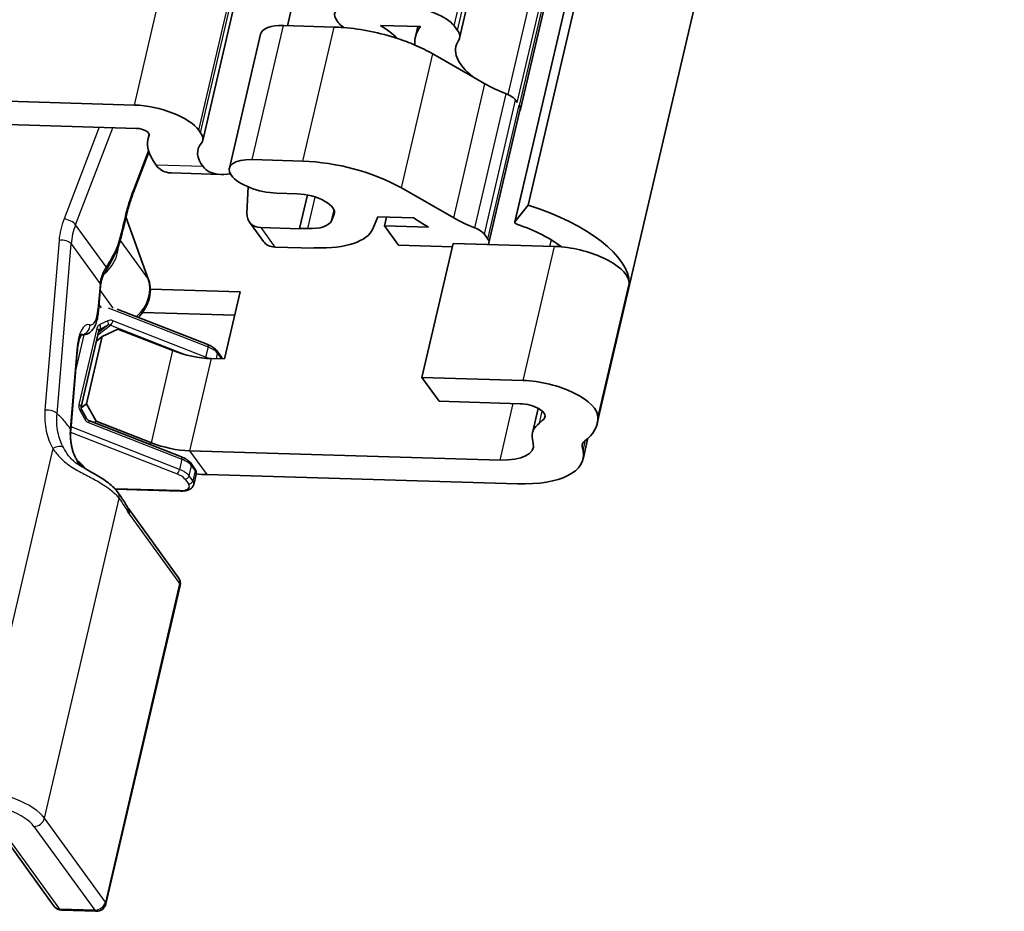
# Model space of a CAD drawing. Units: millimetres. Extents: x 0 to 1682, y 0 to 1188.
# Drawn here: x 1470 to 1505, y 420 to 451 of the extents above; entities that cross this region are included whole.
import ezdxf

# ---------------------------------------------------------------- set-up
doc = ezdxf.new("R2010")
doc.units = ezdxf.units.MM
doc.header["$LTSCALE"] = 2
doc.layers.add('Visible', color=7, linetype='Continuous', lineweight=35)
doc.layers.add('Visible narrow', color=7, linetype='Continuous', lineweight=25)

msp = doc.modelspace()

# ---------------------------------------------------------------- linework, layer by layer
at = {"layer": 'Visible'}
for p, q in [((1488.0709, 444.5551), (1651.2388, 1144.5927)), ((1487.6045, 443.9489), (1650.7724, 1143.9865)), ((1490.5046, 436.8766), (1654.7722, 1141.6322)), ((1485.6602, 450.4238), (1645.9414, 1138.0765)), ((1476.6233, 446.8299), (1634.6141, 1124.6563)), ((1479.6072, 450.8648), (1524.6911, 644.2875)), ((1487.8047, 447.9231), (1524.2685, 604.3631)), ((1481.3935, 450.9786), (1481.3259, 451.0717)), ((1481.2435, 450.8161), (1479.4665, 450.8689)), ((1484.2854, 450.8318), (1482.8789, 450.8736)), ((1484.1032, 450.4689), (1484.1885, 450.8347)), ((1485.4646, 450.8574), (1485.5861, 450.69)), ((1477.5612, 445.8488), (1478.6609, 450.5669)), ((1484.7133, 449.8746), (1486.1315, 449.0628)), ((1486.5525, 448.8218), (1486.1315, 449.0628)), ((1474.2239, 448.0714), (1459.0412, 448.5234)), ((1486.6938, 443.2206), (1487.7935, 447.9386)), ((1487.6874, 448.1668), (1487.6311, 448.2444)), ((1487.7564, 448.0718), (1487.7677, 448.0562)), ((1460.1836, 447.6696), (1474.298, 447.2494)), ((1474.7024, 446.91), (1474.7347, 447.0487)), ((1476.5491, 447.0961), (1476.4851, 447.1843)), ((1474.7318, 446.4166), (1474.1891, 445.0049)), ((1478.3668, 446.1509), (1480.1438, 446.098)), ((1475.5224, 445.6819), (1477.2626, 445.6301)), ((1478.2226, 445.1901), (1478.1765, 444.2639)), ((1483.6136, 445.1566), (1485.4528, 444.1037)), ((1479.9487, 444.9501), (1479.2229, 444.9717)), ((1480.0322, 443.7331), (1480.3061, 444.9082)), ((1487.6092, 443.9586), (1488.0709, 444.5551)), ((1473.9228, 444.137), (1474.7193, 441.9234)), ((1481.1548, 444.0033), (1481.2509, 444.2282)), ((1482.7869, 444.1369), (1482.6074, 443.7172)), ((1484.0519, 444.0992), (1482.7869, 444.1369)), ((1483.0193, 443.8264), (1483.0895, 444.1279)), ((1478.7594, 443.274), (1478.2638, 443.9567)), ((1480.0434, 443.7176), (1478.6658, 443.7586)), ((1483.5149, 443.1436), (1483.0193, 443.8264)), ((1483.0193, 443.8264), (1484.5636, 443.7804)), ((1480.0434, 443.7176), (1480.0322, 443.7331)), ((1480.0322, 443.7331), (1480.3197, 443.7245)), ((1486.5314, 443.5264), (1486.6567, 443.3537)), ((1479.1614, 443.0759), (1480.5391, 443.0349)), ((1485.4084, 443.0873), (1483.5149, 443.1436)), ((1484.3365, 438.4885), (1485.4362, 443.2066)), ((1488.9948, 443.1006), (1485.4362, 443.2066)), ((1480.6032, 443.0481), (1480.5278, 443.0504)), ((1480.5391, 443.0349), (1480.5278, 443.0504)), ((1480.5426, 443.0499), (1480.5391, 443.0349)), ((1473.0286, 441.7098), (1472.955, 440.8241)), ((1474.7813, 441.5908), (1477.9422, 441.4967)), ((1477.9422, 441.4967), (1477.3924, 439.1377)), ((1473.6078, 440.896), (1476.8025, 439.6427)), ((1477.7525, 440.6826), (1474.5086, 440.7792)), ((1472.3441, 437.4604), (1472.9674, 440.1345)), ((1472.3734, 439.986), (1472.3463, 439.9868)), ((1473.0864, 439.9244), (1473.6337, 440.1924)), ((1475.572, 439.432), (1473.6337, 440.1924)), ((1473.0864, 439.9244), (1472.5366, 437.5654)), ((1472.8825, 439.7704), (1473.0864, 439.9244)), ((1472.2093, 439.4033), (1471.9794, 436.6364)), ((1477.1326, 439.417), (1477.26, 439.2415)), ((1477.3924, 439.1377), (1476.919, 439.1518)), ((1487.8951, 438.3826), (1484.3365, 438.4885)), ((1484.3365, 438.4885), (1484.9447, 437.6506)), ((1472.5366, 437.5654), (1472.3423, 437.4186)), ((1472.8776, 436.9488), (1472.5366, 437.5654)), ((1484.9447, 437.6506), (1487.7912, 437.5659)), ((1472.3614, 437.3612), (1472.5355, 437.0465)), ((1488.2243, 436.5422), (1488.4243, 437.4003)), ((1475.8815, 435.6913), (1472.6189, 436.9712)), ((1472.8087, 436.8968), (1472.8776, 436.9488)), ((1474.816, 436.1884), (1472.8776, 436.9488)), ((1488.2227, 436.3179), (1488.2529, 436.1671)), ((1490.0048, 435.6116), (1490.1766, 436.3484)), ((1487.0859, 435.583), (1476.163, 435.9082)), ((1490.007, 435.9027), (1489.9767, 436.0535)), ((1476.2116, 435.4657), (1476.339, 435.2902)), ((1472.3491, 435.4014), (1472.3817, 435.3564)), ((1476.3906, 435.0751), (1476.3081, 434.7212)), ((1476.7712, 435.0703), (1487.6941, 434.7451)), ((1473.5408, 434.5593), (1475.8351, 434.491)), ((1474.0068, 433.8738), (1475.7734, 431.4403)), ((1473.2165, 419.9635), (1475.8283, 431.1688)), ((1469.4828, 422.5175), (1471.3977, 419.8797)), ((1471.6575, 419.7424), (1472.882, 419.7059))]:
    msp.add_line(p, q, dxfattribs=at)
for centre, start, end in [((1475.5037, 431.2444), 346.8795, 35.97807), ((1471.6675, 420.0756), 215.97807, 268.2949), ((1472.8919, 420.0391), 268.2949, 346.8795)]:
    msp.add_arc(centre, 0.3333, start, end, dxfattribs=at)
for centre, major_axis, ratio, start_param, end_param in [((1482.3666, 451.0407), (-1.1037, 0.2573), 0.4182262, 5.1621735, 6.7329698), ((1484.2402, 450.8938), (1.2985, -0.3027), 0.4182262, 0.4497845, 2.0205808), ((1479.8945, 450.2793), (-1.2336, 0.2875), 0.4182262, 5.1621735, 6.2831853), ((1482.4375, 449.1713), (-3.4411, 0.8021), 0.4182262, 5.0584256, 5.1621735), ((1482.4342, 450.9476), (-1.1037, 0.2573), 0.4182262, 0.4497845, 0.7970129), ((1482.4375, 449.1713), (3.4411, -0.8021), 0.4182262, 1.3614395, 1.9168329), ((1479.8509, 450.1744), (4.1877, -0.9761), 0.4182262, 0.6274223, 0.8646871), ((1488.713, 449.3944), (-4.6098, 1.0745), 0.4182262, 6.0824077, 6.4254247), ((1484.3617, 450.7265), (1.2985, -0.3027), 0.4182262, 6.1215618, 6.7329698), ((1482.4375, 449.1713), (-3.4411, 0.8021), 0.4182262, 4.3125251, 4.5030322), ((1488.713, 449.3944), (-3.1814, 0.7415), 0.4182262, 6.1215618, 7.011087), ((1482.4375, 449.1713), (3.4411, -0.8021), 0.4182262, 0.9494723, 1.1709325), ((1488.6566, 449.472), (-3.1814, 0.7415), 0.4182262, 0.9494723, 1.2284315), ((1487.0189, 448.2626), (-0.6493, 0.1513), 0.4182262, 3.5913771, 4.3700242), ((1474.8322, 447.2335), (-1.753, 0.4086), 0.4182262, 3.5913771, 5.1621735), ((1487.1442, 448.09), (0.6493, -0.1513), 0.4182262, 0, 0.4497845), ((1487.1555, 448.0745), (0.6493, -0.1513), 0.4182262, 6.074294, 6.7329698), ((1474.4107, 447.0943), (0.3246, -0.0757), 0.4182262, 6.2286392, 8.3037661), ((1479.2148, 445.8582), (-4.5124, 1.0518), 0.4182262, 6.2286392, 6.7473588), ((1475.3247, 447.1326), (1.2985, -0.3027), 0.4182262, 6.0762514, 6.7329698), ((1479.2148, 445.8582), (-2.7594, 0.6432), 0.4182262, 6.0762514, 6.7565014), ((1478.7948, 445.5613), (-1.2336, 0.2875), 0.4182262, 5.1621735, 8.3037661), ((1481.3378, 444.4533), (3.4411, -0.8021), 0.4182262, 0.9494723, 2.0205808), ((1480.2867, 444.4846), (0.9739, -0.227), 0.4182262, 6.209371, 8.3037661), ((1486.6699, 442.7448), (4.9344, -1.1501), 0.4182262, 0.0945331, 1.3814786), ((1478.8033, 444.3483), (-0.5395, -0.3917), 0.8179999, 5.700972, 7.0972354), ((1487.5569, 444.7539), (-4.6098, 1.0745), 0.4182262, 0.8096119, 0.9652705), ((1487.5569, 444.7539), (3.1814, -0.7415), 0.4182262, 4.0910649, 4.3700242), ((1479.8691, 444.3452), (1.2985, -0.3027), 0.4182262, 5.1621735, 6.209371), ((1487.734, 443.9187), (-0.1295, 0.0302), 0.4182262, 6.0938676, 7.6255431), ((1486.6699, 442.7448), (-3.1814, 0.7415), 0.4182262, 3.8756976, 4.4839504), ((1479.5219, 444.5377), (3.1165, -0.7264), 0.4182262, 5.1621735, 6.209371), ((1485.9192, 443.5446), (0.6493, -0.1513), 0.4182262, 0.4497845, 1.2284315), ((1479.2989, 443.6656), (-0.5395, -0.3917), 0.8179999, 0, 0.8140501), ((1486.0445, 443.372), (0.6493, -0.1513), 0.4182262, 6.0839565, 6.7329698), ((1489.6706, 442.1696), (-1.9478, 0.454), 0.4182262, 5.0316346, 5.1621735), ((1489.6706, 442.1696), (1.9478, -0.454), 0.4182262, 0.0945331, 1.8900419), ((1473.4536, 440.9881), (-0.1379, 1.4285), 0.2904489, 0.9991669, 1.0133816), ((1476.3108, 439.9897), (-1.753, 0.4086), 0.4182262, 1.2351827, 2.0205808), ((1488.5709, 437.4516), (1.9478, -0.454), 0.4182262, 0.0945331, 2.0205808), ((1488.0165, 437.2556), (0.6493, -0.1513), 0.4182262, 6.1022285, 8.3037661), ((1490.9512, 435.9066), (-2.7269, 0.6356), 0.4182262, 5.9443897, 6.4711704), ((1485.5702, 438.0267), (3.1814, -0.7415), 0.4182262, 5.9443897, 6.1022285), ((1485.5702, 438.0267), (4.9344, -1.1501), 0.4182262, 5.9443897, 6.3777184), ((1475.5547, 436.746), (1.753, -0.4086), 0.4182262, 4.3767753, 5.1621735), ((1486.4663, 436.4364), (1.7855, -0.4162), 0.4182262, 5.1621735, 6.4711704), ((1490.9512, 435.9066), (-0.9739, 0.227), 0.4182262, 5.9443897, 6.4711704), ((1486.4663, 436.4364), (3.5385, -0.8248), 0.4182262, 5.1621735, 6.4711704), ((1475.5547, 436.746), (-3.506, 0.8172), 0.4182262, 1.9085002, 2.0205808)]:
    msp.add_ellipse(centre, major_axis=major_axis, ratio=ratio, start_param=start_param, end_param=end_param, dxfattribs=at)
for points, knots in [([(1475.5225, 445.6821), (1475.4872, 445.683), (1475.4525, 445.6862), (1475.2406, 445.7205), (1475.0881, 445.8143), (1474.9829, 445.9538)], [0.37897917, 0.37897917, 0.37897917, 0.37897917, 0.40457939, 0.40457939, 0.53940367, 0.53940367, 0.53940367, 0.53940367]), ([(1476.6362, 445.9046), (1476.7489, 445.7585), (1476.9296, 445.6659), (1477.287, 445.6216), (1477.4394, 445.6297), (1477.5937, 445.6573)], [1.70388144, 1.70388144, 1.70388144, 1.70388144, 1.84499038, 1.84499038, 1.93315714, 1.93315714, 1.93315714, 1.93315714]), ([(1473.9984, 444.4304), (1474.0094, 444.4695), (1474.0208, 444.5085), (1474.0443, 444.5863), (1474.0564, 444.6251), (1474.0813, 444.7024), (1474.0941, 444.7409), (1474.1203, 444.8173), (1474.1336, 444.8553), (1474.161, 444.9306), (1474.1749, 444.968), (1474.1891, 445.0049)], [1.27274031, 1.27274031, 1.27274031, 1.27274031, 1.33235151, 1.33235151, 1.39196272, 1.39196272, 1.45157392, 1.45157392, 1.51118512, 1.51118512, 1.57079633, 1.57079633, 1.57079633, 1.57079633]), ([(1473.9371, 444.1966), (1473.9046, 444.0625), (1473.8741, 443.9254), (1473.8102, 443.645), (1473.7768, 443.5013), (1473.6947, 443.2118), (1473.6449, 443.0661), (1473.5295, 442.7985), (1473.4654, 442.6782), (1473.34, 442.4605), (1473.2786, 442.3617), (1473.2201, 442.2641)], [0, 0, 0, 0, 0.06439552, 0.06439552, 0.12879103, 0.12879103, 0.19318655, 0.19318655, 0.25758207, 0.25758207, 0.32197758, 0.32197758, 0.32197758, 0.32197758]), ([(1473.9984, 444.4304), (1473.994, 444.4148), (1473.9897, 444.3992), (1473.9811, 444.3679), (1473.9769, 444.3523), (1473.9686, 444.3211), (1473.9645, 444.3055), (1473.9564, 444.2743), (1473.9525, 444.2587), (1473.9447, 444.2276), (1473.9408, 444.2121), (1473.9371, 444.1966)], [-1.27274031, -1.27274031, -1.27274031, -1.27274031, -1.24887136, -1.24887136, -1.22500242, -1.22500242, -1.20113347, -1.20113347, -1.17726452, -1.17726452, -1.15339557, -1.15339557, -1.15339557, -1.15339557]), ([(1473.0301, 441.7273), (1473.0324, 441.7535), (1473.0356, 441.7792), (1473.0437, 441.8294), (1473.0486, 441.854), (1473.0599, 441.9023), (1473.0663, 441.9259), (1473.0807, 441.9726), (1473.0887, 441.9956), (1473.1061, 442.0413), (1473.1156, 442.064), (1473.1258, 442.0867)], [0.428893282, 0.428893282, 0.428893282, 0.428893282, 0.446285, 0.446285, 0.463676719, 0.463676719, 0.481068437, 0.481068437, 0.498460156, 0.498460156, 0.515851874, 0.515851874, 0.515851874, 0.515851874]), ([(1473.1258, 442.0867), (1473.1311, 442.0983), (1473.1365, 442.1099), (1473.1478, 442.1332), (1473.1537, 442.1449), (1473.1658, 442.1683), (1473.1721, 442.18), (1473.1851, 442.2037), (1473.1918, 442.2156), (1473.2056, 442.2397), (1473.2128, 442.2518), (1473.2201, 442.2641)], [0, 0, 0, 0, 0.008882177, 0.008882177, 0.017764354, 0.017764354, 0.026646531, 0.026646531, 0.035528708, 0.035528708, 0.044410885, 0.044410885, 0.044410885, 0.044410885]), ([(1474.7193, 441.9234), (1474.76, 441.8103), (1474.7806, 441.6901), (1474.7829, 441.4419), (1474.7624, 441.314), (1474.6837, 441.0672), (1474.6251, 440.9484), (1474.494, 440.7543), (1474.4275, 440.6752), (1474.3537, 440.6033)], [1.0471976, 1.0471976, 1.0471976, 1.0471976, 1.3415133, 1.3415133, 1.652518, 1.652518, 1.9666773, 1.9666773, 2.2099558, 2.2099558, 2.2099558, 2.2099558]), ([(1472.955, 440.8241), (1472.9487, 440.7484), (1472.9391, 440.6755), (1472.9127, 440.5365), (1472.8959, 440.4705), (1472.8522, 440.3445), (1472.8256, 440.2845), (1472.7519, 440.1685), (1472.7043, 440.1109), (1472.582, 440.0277), (1472.5155, 439.9994), (1472.4206, 439.9865), (1472.3969, 439.9853), (1472.3734, 439.986)], [-1.5707963, -1.5707963, -1.5707963, -1.5707963, -1.3511631, -1.3511631, -1.1315298, -1.1315298, -0.9118966, -0.9118966, -0.6922633, -0.6922633, -0.5269606, -0.5269606, -0.4726301, -0.4726301, -0.4726301, -0.4726301]), ([(1472.3704, 440.0206), (1472.3704, 440.0204), (1472.3643, 440.0148), (1472.3427, 439.9825), (1472.3247, 439.9487), (1472.2877, 439.8519), (1472.2686, 439.7865), (1472.2363, 439.6335), (1472.223, 439.5459), (1472.212, 439.4351), (1472.2106, 439.4193), (1472.2093, 439.4033)], [0.75594052, 0.75594052, 0.75594052, 0.75594052, 0.89560441, 0.89560441, 1.09566218, 1.09566218, 1.31529543, 1.31529543, 1.53492867, 1.53492867, 1.57079633, 1.57079633, 1.57079633, 1.57079633]), ([(1472.9941, 440.1783), (1472.9916, 440.1765), (1472.9893, 440.1745), (1472.985, 440.1701), (1472.9829, 440.1677), (1472.979, 440.1624), (1472.9772, 440.1595), (1472.9738, 440.1533), (1472.9723, 440.1499), (1472.9695, 440.1426), (1472.9683, 440.1387), (1472.9674, 440.1345)], [4.09146138, 4.09146138, 4.09146138, 4.09146138, 4.2156469, 4.2156469, 4.33983242, 4.33983242, 4.46401794, 4.46401794, 4.58820346, 4.58820346, 4.71238898, 4.71238898, 4.71238898, 4.71238898]), ([(1477.1326, 439.417), (1477.118, 439.4372), (1477.1014, 439.4558), (1477.0653, 439.4909), (1477.0457, 439.5074), (1477.0037, 439.5387), (1476.9813, 439.5535), (1476.934, 439.5817), (1476.9091, 439.595), (1476.8573, 439.62), (1476.8303, 439.6318), (1476.8025, 439.6427)], [3.14159265, 3.14159265, 3.14159265, 3.14159265, 3.29867229, 3.29867229, 3.45575192, 3.45575192, 3.61283155, 3.61283155, 3.76991118, 3.76991118, 3.92699082, 3.92699082, 3.92699082, 3.92699082]), ([(1477.3094, 439.1402), (1477.3072, 439.1488), (1477.3045, 439.1572), (1477.2963, 439.1793), (1477.2901, 439.1926), (1477.2761, 439.2179), (1477.2684, 439.23), (1477.26, 439.2415)], [2.90902987, 2.90902987, 2.90902987, 2.90902987, 2.96167886, 2.96167886, 3.05163575, 3.05163575, 3.14159265, 3.14159265, 3.14159265, 3.14159265]), ([(1472.3441, 437.4604), (1472.3428, 437.4551), (1472.342, 437.4494), (1472.3411, 437.4373), (1472.3411, 437.4309), (1472.3422, 437.4175), (1472.3433, 437.4106), (1472.3466, 437.3965), (1472.3488, 437.3894), (1472.3543, 437.3752), (1472.3576, 437.3681), (1472.3614, 437.3612)], [4.71238898, 4.71238898, 4.71238898, 4.71238898, 4.86946861, 4.86946861, 5.02654825, 5.02654825, 5.18362788, 5.18362788, 5.34070751, 5.34070751, 5.49778714, 5.49778714, 5.49778714, 5.49778714]), ([(1472.5355, 437.0465), (1472.5393, 437.0396), (1472.5436, 437.0329), (1472.5532, 437.0201), (1472.5584, 437.014), (1472.5694, 437.0027), (1472.5753, 436.9975), (1472.5874, 436.9881), (1472.5936, 436.984), (1472.6062, 436.9767), (1472.6126, 436.9737), (1472.6189, 436.9712)], [5.49778714, 5.49778714, 5.49778714, 5.49778714, 5.65486678, 5.65486678, 5.81194641, 5.81194641, 5.96902604, 5.96902604, 6.12610567, 6.12610567, 6.28318531, 6.28318531, 6.28318531, 6.28318531]), ([(1472.0375, 435.9551), (1472.026, 435.9977), (1472.0159, 436.0409), (1471.9989, 436.1287), (1471.9919, 436.1732), (1471.981, 436.2633), (1471.977, 436.3089), (1471.9723, 436.401), (1471.9715, 436.4476), (1471.9731, 436.5415), (1471.9754, 436.5888), (1471.9794, 436.6364)], [0, 0, 0, 0, 0.0279296, 0.0279296, 0.05585919, 0.05585919, 0.08378879, 0.08378879, 0.11171839, 0.11171839, 0.13964798, 0.13964798, 0.13964798, 0.13964798]), ([(1472.2746, 435.4436), (1472.2485, 435.4842), (1472.224, 435.525), (1472.1763, 435.6102), (1472.1534, 435.6547), (1472.1122, 435.7429), (1472.0938, 435.7866), (1472.062, 435.8723), (1472.0485, 435.9144), (1472.0375, 435.9551)], [0.34226658, 0.34226658, 0.34226658, 0.34226658, 0.36805806, 0.36805806, 0.3963271, 0.3963271, 0.42459613, 0.42459613, 0.45286517, 0.45286517, 0.45286517, 0.45286517]), ([(1472.2213, 435.4951), (1472.2213, 435.4951), (1472.2238, 435.4925), (1472.2394, 435.4765), (1472.2598, 435.4559), (1472.3325, 435.3936), (1472.3822, 435.3535), (1472.4955, 435.2779), (1472.5428, 435.2486), (1472.599, 435.2178)], [-1.79723753, -1.79723753, -1.79723753, -1.79723753, -1.77253937, -1.77253937, -1.72677776, -1.72677776, -1.68433514, -1.68433514, -1.66093203, -1.66093203, -1.66093203, -1.66093203]), ([(1472.2249, 435.5245), (1472.2365, 435.5154), (1472.2476, 435.5064), (1472.2972, 435.4637), (1472.3277, 435.4308), (1472.3491, 435.4014)], [2.85581612, 2.85581612, 2.85581612, 2.85581612, 2.91599681, 2.91599681, 3.14159265, 3.14159265, 3.14159265, 3.14159265]), ([(1476.2116, 435.4657), (1476.197, 435.4858), (1476.1804, 435.5044), (1476.1443, 435.5395), (1476.1247, 435.556), (1476.0827, 435.5874), (1476.0603, 435.6022), (1476.013, 435.6303), (1475.9881, 435.6436), (1475.9363, 435.6687), (1475.9093, 435.6804), (1475.8815, 435.6913)], [3.14159265, 3.14159265, 3.14159265, 3.14159265, 3.29867229, 3.29867229, 3.45575192, 3.45575192, 3.61283155, 3.61283155, 3.76991118, 3.76991118, 3.92699082, 3.92699082, 3.92699082, 3.92699082]), ([(1473.6439, 434.4343), (1473.5991, 434.4962), (1473.5476, 434.5547), (1473.4336, 434.6679), (1473.3708, 434.7226), (1473.2357, 434.829), (1473.1632, 434.8807), (1473.0106, 434.9815), (1472.9305, 435.0305), (1472.7662, 435.1259), (1472.6819, 435.1724), (1472.599, 435.2178)], [0.2267534, 0.2267534, 0.2267534, 0.2267534, 0.26977283, 0.26977283, 0.31279226, 0.31279226, 0.35581169, 0.35581169, 0.39883112, 0.39883112, 0.44185055, 0.44185055, 0.44185055, 0.44185055]), ([(1476.3906, 435.0751), (1476.3943, 435.0909), (1476.3963, 435.1071), (1476.3968, 435.1392), (1476.3954, 435.155), (1476.3898, 435.1854), (1476.3856, 435.2001), (1476.3753, 435.228), (1476.3691, 435.2413), (1476.3551, 435.2666), (1476.3474, 435.2786), (1476.339, 435.2902)], [2.69180816, 2.69180816, 2.69180816, 2.69180816, 2.78176506, 2.78176506, 2.87172196, 2.87172196, 2.96167886, 2.96167886, 3.05163575, 3.05163575, 3.14159265, 3.14159265, 3.14159265, 3.14159265]), ([(1473.9787, 433.9198), (1473.9559, 433.9622), (1473.9332, 434.0013), (1473.8881, 434.0759), (1473.8657, 434.1114), (1473.8211, 434.1801), (1473.7989, 434.2133), (1473.7546, 434.2784), (1473.7325, 434.3102), (1473.6882, 434.3729), (1473.6661, 434.4038), (1473.6439, 434.4343)], [-0.28408799, -0.28408799, -0.28408799, -0.28408799, -0.25567919, -0.25567919, -0.22727039, -0.22727039, -0.19886159, -0.19886159, -0.17045279, -0.17045279, -0.14204399, -0.14204399, -0.14204399, -0.14204399]), ([(1476.3081, 434.7212), (1476.3008, 434.6896), (1476.2864, 434.66), (1476.2466, 434.6063), (1476.2202, 434.5837), (1476.1619, 434.5466), (1476.1294, 434.5324), (1476.0609, 434.5106), (1476.0247, 434.503), (1475.9489, 434.493), (1475.9092, 434.4906), (1475.8573, 434.4905), (1475.8463, 434.4907), (1475.8351, 434.491)], [3.5913771, 3.5913771, 3.5913771, 3.5913771, 3.7708983, 3.7708983, 3.9796888, 3.9796888, 4.2038912, 4.2038912, 4.4280935, 4.4280935, 4.6522959, 4.6522959, 4.712389, 4.712389, 4.712389, 4.712389]), ([(1474.0068, 433.8738), (1474.0055, 433.8756), (1474.004, 433.8777), (1474.0008, 433.8824), (1473.9991, 433.8851), (1473.9954, 433.8908), (1473.9935, 433.8939), (1473.9895, 433.9006), (1473.9874, 433.9042), (1473.9832, 433.9117), (1473.981, 433.9156), (1473.9787, 433.9198)], [-0.173433285, -0.173433285, -0.173433285, -0.173433285, -0.168630205, -0.168630205, -0.163827126, -0.163827126, -0.159024047, -0.159024047, -0.154220968, -0.154220968, -0.149417888, -0.149417888, -0.149417888, -0.149417888])]:
    msp.add_open_spline(points, degree=3, knots=knots, dxfattribs=at)
at = {"layer": 'Visible narrow'}
for p, q in [((1487.6092, 443.9586), (1650.7771, 1143.9961)), ((1485.4646, 450.8574), (1645.7458, 1138.5101)), ((1485.5861, 450.69), (1645.8673, 1138.3428)), ((1474.2239, 448.0714), (1634.78, 1136.9036)), ((1476.4851, 447.1843), (1635.9415, 1131.2985)), ((1476.5491, 447.0961), (1636.0056, 1131.2103)), ((1487.3641, 448.4386), (1523.7491, 604.5408)), ((1487.6874, 448.1668), (1524.1059, 604.4127)), ((1487.7677, 448.0562), (1524.2048, 604.3819)), ((1478.3668, 446.1509), (1479.4665, 450.8689)), ((1480.1438, 446.098), (1481.2435, 450.8161)), ((1483.6136, 445.1566), (1484.7133, 449.8746)), ((1485.4528, 444.1037), (1486.5525, 448.8218)), ((1486.1968, 443.7496), (1487.2965, 448.4676)), ((1486.5314, 443.5264), (1487.6311, 448.2444)), ((1486.6567, 443.3537), (1487.7564, 448.0718)), ((1472.9819, 447.2886), (1471.7443, 444.0694)), ((1472.1501, 443.8631), (1473.4615, 447.2743)), ((1474.7331, 447.0113), (1474.7365, 447.0261)), ((1474.7134, 446.4794), (1474.1719, 445.0707)), ((1476.6362, 445.9046), (1474.9829, 445.9538)), ((1480.3197, 443.7245), (1480.5789, 444.8368)), ((1473.921, 444.1293), (1474.7051, 441.9501)), ((1481.1548, 444.0033), (1481.2447, 444.3891)), ((1481.2509, 444.2282), (1481.2649, 444.2882)), ((1473.2271, 442.3796), (1472.1501, 443.8631)), ((1478.6658, 443.7586), (1479.1614, 443.0759)), ((1471.5678, 443.3121), (1471.0712, 437.3342)), ((1471.4966, 437.2121), (1471.9933, 443.19)), ((1471.9933, 443.19), (1473.0116, 441.7873)), ((1473.721, 443.3057), (1474.7051, 441.9501)), ((1487.8951, 438.3826), (1488.9948, 443.1006)), ((1488.8392, 443.1052), (1488.8906, 443.3259)), ((1473.0099, 441.768), (1472.9364, 440.8823)), ((1490.5279, 437.0765), (1491.6276, 441.7946)), ((1473.0149, 441.5457), (1473.4633, 440.9282)), ((1473.0577, 440.9348), (1472.9738, 441.0504)), ((1473.2959, 440.9379), (1476.8085, 439.5598)), ((1472.9333, 439.9885), (1473.3812, 440.3267)), ((1473.2894, 440.325), (1472.9525, 440.0706)), ((1473.2798, 440.4825), (1473.0005, 440.3457)), ((1473.2894, 440.325), (1473.0101, 440.1881)), ((1473.3812, 440.3267), (1476.0587, 439.2763)), ((1476.726, 439.206), (1473.4634, 440.4859)), ((1472.1494, 438.6831), (1472.4543, 439.9912)), ((1472.8922, 440.2061), (1472.2689, 437.532)), ((1472.9832, 440.1678), (1473.0101, 440.1881)), ((1472.1906, 439.4616), (1471.9608, 436.6946)), ((1474.816, 436.1884), (1475.572, 439.432)), ((1476.8085, 439.5598), (1476.726, 439.206)), ((1477.1031, 439.1463), (1477.1471, 439.3351)), ((1477.1471, 439.3351), (1477.2746, 439.1595)), ((1476.919, 439.1518), (1476.163, 435.9082)), ((1477.2746, 439.1595), (1477.2703, 439.1413)), ((1487.0859, 435.583), (1487.5497, 437.5731)), ((1472.2994, 437.338), (1472.4735, 437.0232)), ((1488.4676, 436.8851), (1488.5655, 437.3049)), ((1472.6249, 436.8884), (1475.8875, 435.6085)), ((1488.6438, 437.0578), (1488.6666, 437.1556)), ((1471.9747, 436.5658), (1475.7228, 435.0954)), ((1475.805, 435.2546), (1471.989, 436.7517)), ((1474.7471, 436.1363), (1474.816, 436.1884)), ((1489.9767, 436.0535), (1490.0122, 436.2058)), ((1490.007, 435.9027), (1490.0948, 436.2795)), ((1471.3469, 435.9834), (1468.5453, 423.9638)), ((1476.163, 435.9082), (1476.7712, 435.0703)), ((1472.2287, 435.5215), (1472.2281, 435.519)), ((1475.8875, 435.6085), (1475.805, 435.2546)), ((1472.485, 435.2854), (1472.4295, 435.3618)), ((1476.1436, 435.0299), (1476.2261, 435.3837)), ((1476.2261, 435.3837), (1476.3536, 435.2082)), ((1476.3536, 435.2082), (1476.2711, 434.8543)), ((1475.9937, 434.9156), (1476.1212, 434.74)), ((1476.2711, 434.8543), (1476.1436, 435.0299)), ((1475.8116, 434.5063), (1473.5267, 434.5744)), ((1471.0578, 422.9781), (1473.6803, 434.2294)), ((1474.0432, 433.6688), (1475.8098, 431.2353)), ((1475.8098, 431.2353), (1473.198, 420.03)), ((1473.198, 420.03), (1471.0578, 422.9781)), ((1470.6829, 422.6924), (1472.8231, 419.7442)), ((1471.5987, 419.7807), (1469.6838, 422.4185)), ((1472.8231, 419.7442), (1471.5987, 419.7807))]:
    msp.add_line(p, q, dxfattribs=at)
for centre, major_axis, ratio, start_param, end_param in [((1474.6405, 444.4252), (-0.6273, -2.0494), 0.3049574, 4.4864859, 4.7845419), ((1473.8904, 445.1197), (0.2987, -0.1148), 0.3576046, 0, 0.503453), ((1474.6405, 444.4252), (-0.6273, -2.0494), 0.3049574, 4.7845419, 4.9038867), ((1473.6905, 444.5173), (0.308, -0.0869), 0.1986398, 0, 0.4776694), ((1473.6261, 444.272), (0.311, -0.0754), 0.1285202, 0, 0.471606), ((1474.3828, 443.6096), (-2.4277, -1.7624), 0.8179999, 5.383281, 5.6695972), ((1471.857, 443.9142), (0.3111, -0.1196), 0.3576046, 0.503453, 2.0742493), ((1474.4955, 443.4544), (2.158, 1.5666), 0.8179999, 2.2416883, 2.5280045), ((1471.6805, 443.157), (0.3322, -0.0276), 0.4702912, 0.384729, 1.9555253), ((1472.4034, 442.9125), (1.079, 0.7833), 0.8179999, 4.794776, 5.7277967), ((1472.9457, 442.4287), (0.2744, -0.1646), 0.5801663, 0, 0.5861558), ((1472.8342, 442.2185), (0.2916, -0.1317), 0.5987413, 0, 0.544043), ((1472.7097, 441.7363), (0.3189, -0.0265), 0.4702912, 0, 0.384729), ((1472.7113, 441.7556), (0.3187, -0.0283), 0.4809457, 0, 0.387391), ((1473.5072, 441.3919), (1.079, 0.7833), 0.8179999, 4.852512, 6.0500379), ((1474.4056, 441.8106), (0.3136, 0.1129), 0.5596553, 0, 0.161061), ((1472.5939, 441.354), (-0.104, 1.0159), 0.3294883, 3.0097227, 4.1961223), ((1472.6361, 440.8506), (0.3189, -0.0265), 0.4702912, 0, 0.384729), ((1472.7493, 438.6919), (-0.1696, 1.6575), 0.3294883, 6.1513154, 7.3377149), ((1472.3527, 440.3107), (-0.0887, -0.3075), 0.935123, 0.2885999, 1.9339603), ((1473.1291, 440.1132), (-0.1607, 0.2128), 0.857665, 6.1187147, 6.9041129), ((1472.9458, 440.3044), (0.0587, -0.1197), 0.5072697, 0.0978501, 1.6686464), ((1473.4085, 440.25), (-0.1607, 0.2128), 0.857665, 5.3333166, 6.1187147), ((1473.2251, 440.4412), (0.0587, -0.1197), 0.5072697, 0.0978501, 1.6686464), ((1473.3537, 440.2087), (-0.0803, 0.1064), 0.857665, 5.3333166, 6.1187147), ((1473.4087, 440.4446), (0.0487, 0.1241), 0.2991615, 3.5952982, 5.1660946), ((1472.2937, 441.3223), (0.0961, -1.336), 0.3459455, 6.1923929, 6.2479409), ((1472.8375, 440.1648), (0.1299, -0.0303), 0.4182262, 0, 1.2351827), ((1473.0744, 440.0719), (-0.0803, 0.1064), 0.857665, 6.1187147, 6.2831853), ((1476.7538, 439.5185), (0.0487, 0.1241), 0.2991615, 5.1660946, 6.2831853), ((1471.8904, 439.4298), (0.3189, -0.0265), 0.4702912, 0, 0.384729), ((1476.5349, 439.3533), (0.6493, -0.1513), 0.4182262, 0.4497845, 1.2351827), ((1477.0247, 439.3387), (0.1079, 0.0783), 0.8179999, 5.5264391, 6.2831853), ((1476.6713, 439.1647), (0.0487, 0.1241), 0.2991615, 4.823705, 5.1660946), ((1476.4524, 438.9994), (-0.6493, 0.1513), 0.4182262, 4.1744943, 4.3767753), ((1477.1521, 439.1632), (0.1079, 0.0783), 0.8179999, 5.5264391, 6.2831853), ((1476.6624, 439.1778), (0.6493, -0.1513), 0.4182262, 0.3894568, 0.4497845), ((1472.5058, 437.4391), (0.1607, -0.2128), 0.857665, 3.7625203, 4.5479184), ((1472.2142, 437.4907), (0.1299, -0.0303), 0.4182262, 0, 1.2351827), ((1471.1838, 437.179), (0.3322, -0.0276), 0.4702912, 0.384729, 1.9555253), ((1472.2447, 437.2967), (0.1167, 0.0645), 0.0841915, 0, 1.036684), ((1472.4188, 436.9819), (0.1167, 0.0645), 0.0841915, 0, 1.036684), ((1472.6799, 437.1243), (0.1607, -0.2128), 0.857665, 4.5479184, 5.3333166), ((1472.5702, 436.8471), (0.0487, 0.1241), 0.2991615, 5.1660946, 6.2831853), ((1471.6605, 436.6629), (0.3189, -0.0265), 0.4702912, 0, 0.384729), ((1471.4595, 435.8282), (0.2933, 0.1584), 0.5718199, 0.2571246, 1.6469764), ((1471.7286, 435.8716), (0.3089, 0.0835), 0.549191, 0, 0.2119707), ((1471.3887, 435.3927), (-1.1037, 0.2573), 0.4182262, 3.5913771, 3.9896629), ((1475.8328, 435.5672), (0.0487, 0.1241), 0.2991615, 5.1660946, 6.2831853), ((1475.6139, 435.402), (0.6493, -0.1513), 0.4182262, 0.4497845, 1.2351827), ((1476.1037, 435.3874), (0.1079, 0.0783), 0.8179999, 5.5264391, 6.2831853), ((1472.457, 435.4797), (-0.1079, -0.0783), 0.8179999, 0, 0.8140501), ((1475.7503, 435.2133), (-0.0487, -0.1241), 0.2991615, 0.4537056, 2.0245019), ((1475.5039, 434.9301), (0.5194, -0.1211), 0.4182262, 0.4497845, 1.2351827), ((1475.5314, 435.0481), (-0.6493, 0.1513), 0.4182262, 3.5913771, 4.3767753), ((1476.2311, 435.2118), (0.1079, 0.0783), 0.8179999, 5.5264391, 6.2831853), ((1475.7414, 435.2264), (0.6493, -0.1513), 0.4182262, 0, 0.4497845), ((1476.0212, 435.0335), (-0.1079, -0.0783), 0.8179999, 0.8140501, 2.3848464), ((1476.1486, 434.858), (-0.1079, -0.0783), 0.8179999, 0.8140501, 2.3848464), ((1475.6589, 434.8726), (0.6493, -0.1513), 0.4182262, 0, 0.4497845), ((1473.3742, 434.2385), (0.2697, 0.1958), 0.8179999, 5.5264391, 6.2831853), ((1475.6314, 434.7546), (0.5194, -0.1211), 0.4182262, 5.1621735, 6.7329698), ((1475.8391, 434.6243), (-0.004, -0.1333), 0.3949216, 5.8105552, 6.2831853), ((1473.6852, 433.7618), (0.2935, 0.158), 0.7582372, 5.6325052, 6.2831853), ((1473.737, 433.6779), (0.2697, 0.1958), 0.8179999, 5.5264391, 6.2831853), ((1475.5037, 431.2444), (0.2697, 0.1958), 0.8179999, 5.5264391, 6.2831853), ((1475.5037, 431.2444), (0.3246, -0.0757), 0.4182262, 0, 0.4497845), ((1469.2212, 423.0328), (-1.9478, 0.454), 0.4182262, 3.5913771, 5.1621735), ((1469.1524, 422.7379), (1.6232, -0.3783), 0.4182262, 0.4497845, 2.0205808), ((1470.7517, 422.9872), (-0.2697, -0.1958), 0.8179999, 0.8140501, 2.3848464), ((1471.6675, 420.0756), (-0.2697, -0.1958), 0.8179999, 0, 0.8140501), ((1472.8919, 420.0391), (-0.2697, -0.1958), 0.8179999, 0.8140501, 2.3848464), ((1472.8919, 420.0391), (0.3246, -0.0757), 0.4182262, 0, 0.4497845), ((1471.6675, 420.0756), (-0.0099, -0.3332), 0.3949216, 5.8105552, 6.2831853), ((1472.8919, 420.0391), (-0.0099, -0.3332), 0.3949216, 5.8105552, 6.2831853)]:
    msp.add_ellipse(centre, major_axis=major_axis, ratio=ratio, start_param=start_param, end_param=end_param, dxfattribs=at)
for points, knots in [([(1473.9075, 444.223), (1473.8239, 443.8782), (1473.7592, 443.5185), (1473.5763, 442.9925), (1473.486, 442.8157), (1473.3377, 442.5612), (1473.2821, 442.4713), (1473.2271, 442.3796)], [0, 0, 0, 0, 0.16098879, 0.16098879, 0.26291479, 0.26291479, 0.32197758, 0.32197758, 0.32197758, 0.32197758]), ([(1473.2271, 442.3796), (1473.2081, 442.3496), (1473.19, 442.3195), (1473.1557, 442.2585), (1473.1396, 442.2276), (1473.1246, 442.1961)], [-0.044410885, -0.044410885, -0.044410885, -0.044410885, -0.022205443, -0.022205443, 0, 0, 0, 0]), ([(1473.1246, 442.1961), (1473.0841, 442.111), (1473.052, 442.021), (1473.0225, 441.8794), (1473.0158, 441.8341), (1473.0116, 441.7873)], [-0.515851874, -0.515851874, -0.515851874, -0.515851874, -0.455878224, -0.455878224, -0.428893282, -0.428893282, -0.428893282, -0.428893282]), ([(1471.0712, 437.3342), (1471.0503, 437.0828), (1471.0664, 436.8354), (1471.1652, 436.3824), (1471.2433, 436.1752), (1471.3469, 435.9834)], [0, 0, 0, 0, 0.1286278, 0.1286278, 0.2481935, 0.2481935, 0.2481935, 0.2481935]), ([(1471.7201, 436.0241), (1471.634, 436.1924), (1471.5685, 436.3742), (1471.4874, 436.7725), (1471.4758, 436.9904), (1471.4966, 437.2121)], [-0.2481935, -0.2481935, -0.2481935, -0.2481935, -0.1286278, -0.1286278, 0, 0, 0, 0]), ([(1471.9608, 436.6946), (1471.9331, 436.7314), (1471.9054, 436.7675), (1471.7893, 436.9156), (1471.7002, 437.0214), (1471.6108, 437.1099), (1471.5729, 437.1473), (1471.5347, 437.1818), (1471.4966, 437.2121)], [-1.91503728, -1.91503728, -1.91503728, -1.91503728, -1.87831254, -1.87831254, -1.76151195, -1.76151195, -1.76151195, -1.71204253, -1.71204253, -1.71204253, -1.71204253]), ([(1471.9608, 436.6946), (1471.9505, 436.5729), (1471.9505, 436.4523), (1471.9706, 436.2161), (1471.9908, 436.1005), (1472.0209, 435.9889)], [-0.13964798, -0.13964798, -0.13964798, -0.13964798, -0.06982399, -0.06982399, 0, 0, 0, 0]), ([(1471.3469, 435.9834), (1471.4242, 435.8713), (1471.5159, 435.7606), (1471.6828, 435.5948), (1471.7454, 435.5382), (1471.9511, 435.3714), (1472.1142, 435.2678), (1472.4362, 435.0954), (1472.5889, 435.0203), (1472.8914, 434.8583), (1473.0404, 434.7716), (1473.3571, 434.5595), (1473.5093, 434.4323), (1473.64, 434.2822), (1473.6612, 434.2557), (1473.6803, 434.2294)], [-0.66065464, -0.66065464, -0.66065464, -0.66065464, -0.59112977, -0.59112977, -0.55438929, -0.55438929, -0.47988999, -0.47988999, -0.41574997, -0.41574997, -0.34560348, -0.34560348, -0.24790114, -0.24790114, -0.2267534, -0.2267534, -0.2267534, -0.2267534]), ([(1472.5987, 435.2176), (1472.5274, 435.2565), (1472.4553, 435.2949), (1472.2483, 435.4097), (1472.1299, 435.4948), (1471.9866, 435.6376), (1471.9438, 435.6864), (1471.8307, 435.8298), (1471.7702, 435.9262), (1471.7201, 436.0241)], [0.44185055, 0.44185055, 0.44185055, 0.44185055, 0.47988999, 0.47988999, 0.55438929, 0.55438929, 0.59112977, 0.59112977, 0.66065464, 0.66065464, 0.66065464, 0.66065464]), ([(1472.0209, 435.9889), (1472.051, 435.8775), (1472.0971, 435.762), (1472.191, 435.5793), (1472.2305, 435.5115), (1472.2738, 435.4445)], [-0.45286517, -0.45286517, -0.45286517, -0.45286517, -0.38317275, -0.38317275, -0.34171973, -0.34171973, -0.34171973, -0.34171973]), ([(1473.6803, 434.2294), (1473.7416, 434.145), (1473.8024, 434.0584), (1473.9062, 433.8997), (1473.9499, 433.8298), (1473.9913, 433.7527)], [0.14204399, 0.14204399, 0.14204399, 0.14204399, 0.22368579, 0.22368579, 0.28408799, 0.28408799, 0.28408799, 0.28408799])]:
    msp.add_open_spline(points, degree=3, knots=knots, dxfattribs=at)
for points in [[(1473.0116, 441.7873), (1473.011, 441.7809), (1473.0105, 441.7745), (1473.0099, 441.768)], [(1473.9913, 433.7527), (1474.0079, 433.722), (1474.0251, 433.6937), (1474.0432, 433.6688)]]:
    msp.add_open_spline(points, degree=3, dxfattribs=at)

doc.saveas('drawing.dxf')
